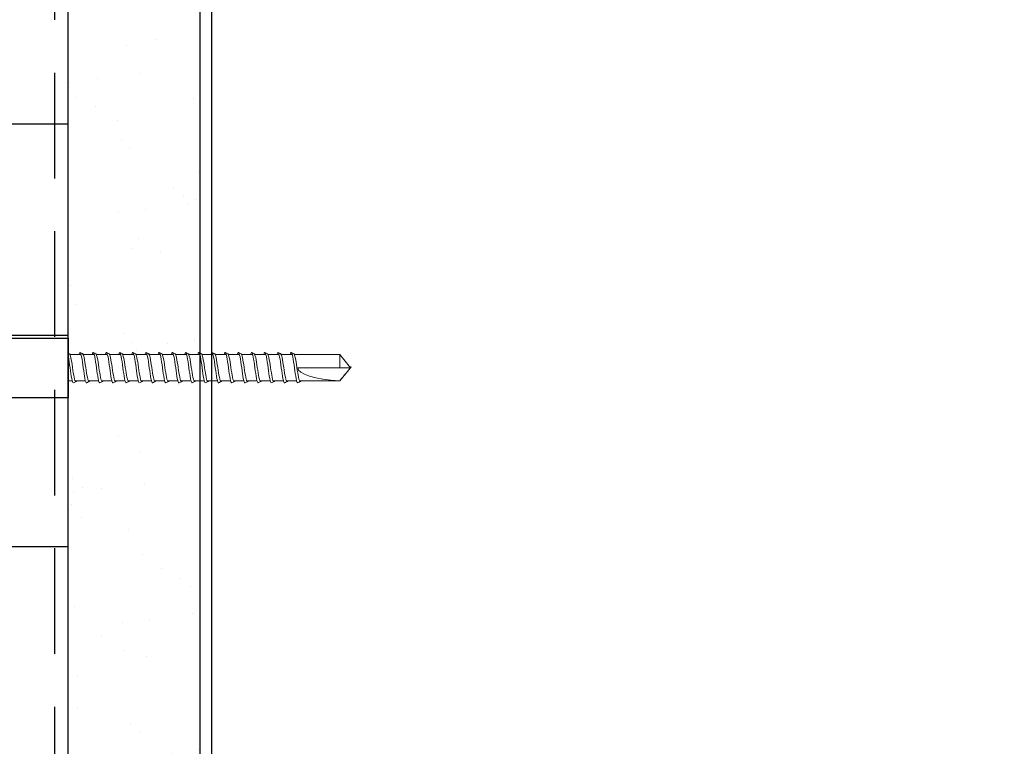
# Model space of a CAD drawing. Units: inches. Extents: x 156.7 to 208.3, y 58.4 to 102.5.
# Drawn here: x 173.1 to 177.8, y 89.8 to 93.3 of the extents above; entities that cross this region are included whole.
import ezdxf
from ezdxf import colors
from ezdxf.entities.mleader import LeaderData, LeaderLine
from ezdxf.math import Vec2, Vec3

# ---------------------------------------------------------------- set-up
doc = ezdxf.new("R2010")
doc.units = ezdxf.units.IN
doc.header["$LTSCALE"] = 4
doc.header["$MEASUREMENT"] = 0
doc.linetypes.add('HIDDEN2', pattern=[0.1875, 0.125, -0.0625])
for name, color, linetype in [('DIM', 1, 'Continuous'), ('HATCH', 9, 'Continuous'), ('RIGID INSUL', 7, 'Continuous'), ('THIN-LINE', 9, 'Continuous'), ('TruFast Screw', 3, 'Continuous'), ('WRB', 1, 'HIDDEN2')]:
    doc.layers.add(name, color=color, linetype=linetype)
doc.styles.add('Romans', font='romans.shx', dxfattribs={"width": 0.9, "height": 0.09375})

# ---------------------------------------------------------------- blocks, each defined once
blk = doc.blocks.new('TruFast Screw')
for p, q in [((0, 0.1407), (4.0598, 0.1407)), ((4.0598, 0.1407), (4.0598, -0.1405)), ((0, -0.1405), (4.0598, -0.1405))]:
    blk.add_line(p, q)
at = {"color": 0, "linetype": 'Continuous', "lineweight": 0}
for p, q in [((4.0699, 0.0627), (4.1214, 0.0627)), ((4.1324, 0.0627), (4.1839, 0.0627)), ((4.1949, 0.0627), (4.2464, 0.0627)), ((4.2574, 0.0627), (4.3089, 0.0627)), ((4.3199, 0.0627), (4.3714, 0.0627)), ((4.3824, 0.0627), (4.4339, 0.0627)), ((4.4449, 0.0627), (4.4964, 0.0627)), ((4.5074, 0.0627), (4.5589, 0.0627)), ((4.5699, 0.0627), (4.6214, 0.0627)), ((4.6324, 0.0627), (4.6839, 0.0627)), ((4.6949, 0.0627), (4.7464, 0.0627)), ((4.7574, 0.0627), (4.8089, 0.0627)), ((4.8199, 0.0627), (4.8714, 0.0627)), ((4.8824, 0.0627), (4.9339, 0.0627)), ((4.9449, 0.0627), (4.9964, 0.0627)), ((5.0074, 0.0627), (5.0589, 0.0627)), ((5.0699, 0.0627), (5.1214, 0.0627)), ((5.1324, 0.0627), (5.1475, 0.0627)), ((5.1475, 0.0627), (5.3462, 0.0627)), ((5.3462, 0.0627), (5.3462, 0.0001)), ((5.3973, 0.0001), (5.3462, 0.0627)), ((4.0694, 0.0001), (4.0694, 0.0001)), ((4.1319, 0.0001), (4.1319, 0.0001)), ((4.1944, 0.0001), (4.1944, 0.0001)), ((4.2569, 0.0001), (4.2569, 0.0001)), ((4.3194, 0.0001), (4.3194, 0.0001)), ((4.3819, 0.0001), (4.3819, 0.0001)), ((4.4444, 0.0001), (4.4444, 0.0001)), ((4.5069, 0.0001), (4.5069, 0.0001)), ((4.5694, 0.0001), (4.5694, 0.0001)), ((4.6319, 0.0001), (4.6319, 0.0001)), ((4.6944, 0.0001), (4.6944, 0.0001)), ((4.7569, 0.0001), (4.7569, 0.0001)), ((4.8194, 0.0001), (4.8194, 0.0001)), ((4.8819, 0.0001), (4.8819, 0.0001)), ((4.9444, 0.0001), (4.9444, 0.0001)), ((5.0069, 0.0001), (5.0069, 0.0001)), ((5.0694, 0.0001), (5.0694, 0.0001)), ((5.1319, 0.0001), (5.1319, 0.0001)), ((5.3462, 0.0001), (5.1475, 0.0001)), ((5.3462, 0.0001), (5.3973, 0.0001)), ((5.3973, 0.0001), (5.3462, -0.0624)), ((4.0598, -0.0624), (4.0799, -0.0624)), ((4.0598, -0.0624), (4.0799, -0.0624)), ((4.0937, -0.0624), (4.1424, -0.0624)), ((4.0937, -0.0624), (4.1424, -0.0624)), ((4.1562, -0.0624), (4.2049, -0.0624)), ((4.1562, -0.0624), (4.2049, -0.0624)), ((4.2187, -0.0624), (4.2674, -0.0624)), ((4.2187, -0.0624), (4.2674, -0.0624)), ((4.2812, -0.0624), (4.3299, -0.0624)), ((4.2812, -0.0624), (4.3299, -0.0624)), ((4.3437, -0.0624), (4.3924, -0.0624)), ((4.3437, -0.0624), (4.3924, -0.0624)), ((4.4062, -0.0624), (4.4549, -0.0624)), ((4.4062, -0.0624), (4.4549, -0.0624)), ((4.4687, -0.0624), (4.5174, -0.0624)), ((4.4687, -0.0624), (4.5174, -0.0624)), ((4.5312, -0.0624), (4.5799, -0.0624)), ((4.5312, -0.0624), (4.5799, -0.0624)), ((4.5937, -0.0624), (4.6424, -0.0624)), ((4.5937, -0.0624), (4.6424, -0.0624)), ((4.6562, -0.0624), (4.7049, -0.0624)), ((4.7187, -0.0624), (4.7674, -0.0624)), ((4.7812, -0.0624), (4.8299, -0.0624)), ((4.8437, -0.0624), (4.8924, -0.0624)), ((4.9062, -0.0624), (4.9549, -0.0624)), ((4.9687, -0.0624), (5.0174, -0.0624)), ((5.0312, -0.0624), (5.0799, -0.0624)), ((5.0937, -0.0624), (5.1424, -0.0624)), ((5.3462, -0.0624), (5.1562, -0.0624)), ((5.3462, -0.0612), (5.3462, -0.0611)), ((5.3462, -0.0612), (5.3462, -0.0624))]:
    blk.add_line(p, q, dxfattribs=at)
blk.add_ellipse((5.3966, 0.0001), major_axis=(-0.2491, 0), ratio=0.251206, start_param=0, end_param=1.367004, dxfattribs=at)
for points in [[(4.0598, 0.069), (4.062, 0.0679), (4.0642, 0.0668), (4.0664, 0.0657)], [(4.0669, 0.0653), (4.0681, 0.0642), (4.0693, 0.0632), (4.0705, 0.0621)], [(4.117, 0.0718), (4.1209, 0.0697), (4.1249, 0.0677), (4.1289, 0.0657)], [(4.1294, 0.0653), (4.1306, 0.0642), (4.1318, 0.0632), (4.133, 0.0621)], [(4.1795, 0.0718), (4.1834, 0.0697), (4.1874, 0.0677), (4.1914, 0.0657)], [(4.1919, 0.0653), (4.1931, 0.0642), (4.1943, 0.0632), (4.1955, 0.0621)], [(4.242, 0.0718), (4.2459, 0.0697), (4.2499, 0.0677), (4.2539, 0.0657)], [(4.2544, 0.0653), (4.2556, 0.0642), (4.2568, 0.0632), (4.258, 0.0621)], [(4.3045, 0.0718), (4.3084, 0.0697), (4.3124, 0.0677), (4.3164, 0.0657)], [(4.3169, 0.0653), (4.3181, 0.0642), (4.3193, 0.0632), (4.3205, 0.0621)], [(4.367, 0.0718), (4.3709, 0.0697), (4.3749, 0.0677), (4.3789, 0.0657)], [(4.3794, 0.0653), (4.3806, 0.0642), (4.3818, 0.0632), (4.383, 0.0621)], [(4.4295, 0.0718), (4.4334, 0.0697), (4.4374, 0.0677), (4.4414, 0.0657)], [(4.4419, 0.0653), (4.4431, 0.0642), (4.4443, 0.0632), (4.4455, 0.0621)], [(4.492, 0.0718), (4.4959, 0.0697), (4.4999, 0.0677), (4.5039, 0.0657)], [(4.5044, 0.0653), (4.5056, 0.0642), (4.5068, 0.0632), (4.508, 0.0621)], [(4.5545, 0.0718), (4.5584, 0.0697), (4.5624, 0.0677), (4.5664, 0.0657)], [(4.5669, 0.0653), (4.5681, 0.0642), (4.5693, 0.0632), (4.5705, 0.0621)], [(4.617, 0.0718), (4.6209, 0.0697), (4.6249, 0.0677), (4.6289, 0.0657)], [(4.6294, 0.0653), (4.6306, 0.0642), (4.6318, 0.0632), (4.633, 0.0621)], [(4.6795, 0.0718), (4.6834, 0.0697), (4.6874, 0.0677), (4.6914, 0.0657)], [(4.6919, 0.0653), (4.6931, 0.0642), (4.6943, 0.0632), (4.6955, 0.0621)], [(4.742, 0.0718), (4.7459, 0.0697), (4.7499, 0.0677), (4.7539, 0.0657)], [(4.7544, 0.0653), (4.7556, 0.0642), (4.7568, 0.0632), (4.758, 0.0621)], [(4.8045, 0.0718), (4.8084, 0.0697), (4.8124, 0.0677), (4.8164, 0.0657)], [(4.8169, 0.0653), (4.8181, 0.0642), (4.8193, 0.0632), (4.8205, 0.0621)], [(4.867, 0.0718), (4.8709, 0.0697), (4.8749, 0.0677), (4.8789, 0.0657)], [(4.8794, 0.0653), (4.8806, 0.0642), (4.8818, 0.0632), (4.883, 0.0621)], [(4.9295, 0.0718), (4.9334, 0.0697), (4.9374, 0.0677), (4.9414, 0.0657)], [(4.9419, 0.0653), (4.9431, 0.0642), (4.9443, 0.0632), (4.9455, 0.0621)], [(4.992, 0.0718), (4.9959, 0.0697), (4.9999, 0.0677), (5.0039, 0.0657)], [(5.0044, 0.0653), (5.0056, 0.0642), (5.0068, 0.0632), (5.008, 0.0621)], [(5.0545, 0.0718), (5.0584, 0.0697), (5.0624, 0.0677), (5.0663, 0.0657)], [(5.0669, 0.0653), (5.0681, 0.0642), (5.0693, 0.0632), (5.0705, 0.0621)], [(5.117, 0.0718), (5.1209, 0.0697), (5.1249, 0.0677), (5.1288, 0.0657)], [(5.1294, 0.0653), (5.1306, 0.0642), (5.1318, 0.0632), (5.133, 0.0621)], [(4.0976, -0.0654), (4.0936, -0.0675), (4.0897, -0.0695), (4.0857, -0.0715)], [(4.1011, -0.0624), (4.1001, -0.0633), (4.0991, -0.0642), (4.0981, -0.0651)], [(4.1601, -0.0654), (4.1561, -0.0675), (4.1522, -0.0695), (4.1482, -0.0715)], [(4.1636, -0.0624), (4.1626, -0.0633), (4.1616, -0.0642), (4.1606, -0.0651)], [(4.2226, -0.0654), (4.2186, -0.0675), (4.2147, -0.0695), (4.2107, -0.0715)], [(4.2261, -0.0624), (4.2251, -0.0633), (4.2241, -0.0642), (4.2231, -0.0651)], [(4.2851, -0.0654), (4.2811, -0.0675), (4.2772, -0.0695), (4.2732, -0.0715)], [(4.2886, -0.0624), (4.2876, -0.0633), (4.2866, -0.0642), (4.2856, -0.0651)], [(4.3476, -0.0654), (4.3436, -0.0675), (4.3397, -0.0695), (4.3357, -0.0715)], [(4.3511, -0.0624), (4.3501, -0.0633), (4.3491, -0.0642), (4.3481, -0.0651)], [(4.4101, -0.0654), (4.4061, -0.0675), (4.4022, -0.0695), (4.3982, -0.0715)], [(4.4136, -0.0624), (4.4126, -0.0633), (4.4116, -0.0642), (4.4106, -0.0651)], [(4.4726, -0.0654), (4.4686, -0.0675), (4.4647, -0.0695), (4.4607, -0.0715)], [(4.4761, -0.0624), (4.4751, -0.0633), (4.4741, -0.0642), (4.4731, -0.0651)], [(4.5351, -0.0654), (4.5311, -0.0675), (4.5272, -0.0695), (4.5232, -0.0715)], [(4.5386, -0.0624), (4.5376, -0.0633), (4.5366, -0.0642), (4.5356, -0.0651)], [(4.5976, -0.0654), (4.5936, -0.0675), (4.5897, -0.0695), (4.5857, -0.0715)], [(4.6011, -0.0624), (4.6001, -0.0633), (4.5991, -0.0642), (4.5981, -0.065)], [(4.6601, -0.0654), (4.6561, -0.0675), (4.6522, -0.0695), (4.6482, -0.0715)], [(4.6636, -0.0624), (4.6626, -0.0633), (4.6616, -0.0642), (4.6606, -0.065)], [(4.7226, -0.0654), (4.7186, -0.0675), (4.7147, -0.0695), (4.7107, -0.0715)], [(4.7261, -0.0624), (4.7251, -0.0633), (4.7241, -0.0642), (4.7231, -0.065)], [(4.7851, -0.0654), (4.7811, -0.0675), (4.7772, -0.0695), (4.7732, -0.0715)], [(4.7886, -0.0624), (4.7876, -0.0633), (4.7866, -0.0642), (4.7856, -0.065)], [(4.8476, -0.0654), (4.8436, -0.0675), (4.8397, -0.0695), (4.8357, -0.0715)], [(4.8511, -0.0624), (4.8501, -0.0633), (4.8491, -0.0642), (4.8481, -0.065)], [(4.9101, -0.0654), (4.9061, -0.0675), (4.9022, -0.0695), (4.8982, -0.0715)], [(4.9136, -0.0624), (4.9126, -0.0633), (4.9116, -0.0642), (4.9106, -0.065)], [(4.9726, -0.0654), (4.9686, -0.0675), (4.9647, -0.0695), (4.9607, -0.0715)], [(4.9761, -0.0624), (4.9751, -0.0633), (4.9741, -0.0642), (4.9731, -0.065)], [(5.0351, -0.0654), (5.0311, -0.0675), (5.0272, -0.0695), (5.0232, -0.0715)], [(5.0386, -0.0624), (5.0376, -0.0633), (5.0366, -0.0642), (5.0356, -0.065)], [(5.0976, -0.0654), (5.0936, -0.0674), (5.0897, -0.0695), (5.0857, -0.0715)], [(5.1011, -0.0624), (5.1001, -0.0633), (5.0991, -0.0642), (5.0981, -0.065)]]:
    blk.add_open_spline(points, degree=3, dxfattribs=at)
for points, knots in [([(4.0598, 0.0591), (4.0604, 0.0567), (4.0636, 0.0419), (4.0694, 0.0001), (4.0772, -0.0562), (4.0826, -0.0725), (4.0855, -0.0717), (4.0857, -0.0715)], [154.545107, 154.545107, 154.545107, 154.545107, 154.723438, 155.508836, 156.294235, 157.079633, 157.151395, 157.151395, 157.151395, 157.151395]), ([(4.0664, 0.0657), (4.0686, 0.0645), (4.0735, 0.0508), (4.0809, 0.0022), (4.0887, -0.05), (4.0945, -0.0667), (4.0976, -0.0655), (4.0981, -0.0651)], [154.043332, 154.043332, 154.043332, 154.043332, 154.723438, 155.508836, 156.294235, 157.079633, 157.239923, 157.239923, 157.239923, 157.239923]), ([(4.1111, 0.0627), (4.1129, 0.0687), (4.1172, 0.0771), (4.1241, 0.0565), (4.1319, 0.0001), (4.1397, -0.0562), (4.1451, -0.0725), (4.148, -0.0717), (4.1482, -0.0715)], [159.707344, 159.707344, 159.707344, 159.707344, 160.221225, 161.006623, 161.792022, 162.57742, 163.362818, 163.434581, 163.434581, 163.434581, 163.434581]), ([(4.1289, 0.0657), (4.1311, 0.0645), (4.136, 0.0508), (4.1434, 0.0022), (4.1512, -0.05), (4.157, -0.0667), (4.1601, -0.0655), (4.1606, -0.0651)], [160.326519, 160.326519, 160.326519, 160.326519, 161.006623, 161.792022, 162.57742, 163.362818, 163.523111, 163.523111, 163.523111, 163.523111]), ([(4.1736, 0.0627), (4.1754, 0.0687), (4.1797, 0.0771), (4.1866, 0.0565), (4.1944, 0.0001), (4.2022, -0.0562), (4.2076, -0.0725), (4.2105, -0.0717), (4.2107, -0.0715)], [165.990546, 165.990546, 165.990546, 165.990546, 166.504411, 167.289809, 168.075207, 168.860605, 169.646003, 169.717767, 169.717767, 169.717767, 169.717767]), ([(4.1914, 0.0657), (4.1936, 0.0645), (4.1985, 0.0508), (4.2059, 0.0022), (4.2137, -0.05), (4.2195, -0.0667), (4.2226, -0.0655), (4.2231, -0.0651)], [166.609705, 166.609705, 166.609705, 166.609705, 167.289809, 168.075207, 168.860605, 169.646003, 169.806298, 169.806298, 169.806298, 169.806298]), ([(4.2362, 0.0627), (4.2379, 0.0687), (4.2422, 0.0771), (4.2491, 0.0565), (4.2569, 0.0001), (4.2647, -0.0562), (4.2701, -0.0725), (4.273, -0.0717), (4.2732, -0.0715)], [172.273749, 172.273749, 172.273749, 172.273749, 172.787596, 173.572994, 174.358392, 175.14379, 175.929189, 176.000953, 176.000953, 176.000953, 176.000953]), ([(4.2539, 0.0657), (4.2561, 0.0645), (4.261, 0.0508), (4.2684, 0.0022), (4.2762, -0.05), (4.282, -0.0667), (4.2851, -0.0655), (4.2856, -0.0651)], [172.892892, 172.892892, 172.892892, 172.892892, 173.572994, 174.358392, 175.14379, 175.929189, 176.089485, 176.089485, 176.089485, 176.089485]), ([(4.2987, 0.0627), (4.3004, 0.0687), (4.3047, 0.0771), (4.3116, 0.0565), (4.3194, 0.0001), (4.3272, -0.0562), (4.3326, -0.0725), (4.3355, -0.0717), (4.3357, -0.0715)], [178.556951, 178.556951, 178.556951, 178.556951, 179.070781, 179.856179, 180.641578, 181.426976, 182.212374, 182.284139, 182.284139, 182.284139, 182.284139]), ([(4.3164, 0.0657), (4.3186, 0.0645), (4.3235, 0.0508), (4.3309, 0.0022), (4.3387, -0.05), (4.3445, -0.0667), (4.3476, -0.0655), (4.3481, -0.0651)], [179.176079, 179.176079, 179.176079, 179.176079, 179.856179, 180.641578, 181.426976, 182.212374, 182.372672, 182.372672, 182.372672, 182.372672]), ([(4.3612, 0.0627), (4.3629, 0.0687), (4.3672, 0.0771), (4.3741, 0.0564), (4.3819, 0.0001), (4.3897, -0.0562), (4.3951, -0.0725), (4.398, -0.0717), (4.3982, -0.0715)], [184.840154, 184.840154, 184.840154, 184.840154, 185.353967, 186.139365, 186.924763, 187.710161, 188.495559, 188.567325, 188.567325, 188.567325, 188.567325]), ([(4.3789, 0.0657), (4.3811, 0.0645), (4.386, 0.0508), (4.3934, 0.0022), (4.4012, -0.05), (4.407, -0.0667), (4.4101, -0.0655), (4.4106, -0.0651)], [185.459265, 185.459265, 185.459265, 185.459265, 186.139365, 186.924763, 187.710161, 188.495559, 188.655859, 188.655859, 188.655859, 188.655859]), ([(4.4237, 0.0627), (4.4254, 0.0687), (4.4297, 0.0771), (4.4366, 0.0565), (4.4444, 0.0001), (4.4522, -0.0562), (4.4576, -0.0725), (4.4605, -0.0717), (4.4607, -0.0715)], [191.123357, 191.123357, 191.123357, 191.123357, 191.637152, 192.42255, 193.207948, 193.993346, 194.778745, 194.850511, 194.850511, 194.850511, 194.850511]), ([(4.4414, 0.0657), (4.4436, 0.0645), (4.4485, 0.0508), (4.4559, 0.0022), (4.4637, -0.05), (4.4695, -0.0667), (4.4726, -0.0655), (4.4731, -0.0651)], [191.742452, 191.742452, 191.742452, 191.742452, 192.42255, 193.207948, 193.993346, 194.778745, 194.939047, 194.939047, 194.939047, 194.939047]), ([(4.4862, 0.0627), (4.4879, 0.0687), (4.4922, 0.0771), (4.4991, 0.0565), (4.5069, 0.0001), (4.5147, -0.0562), (4.5201, -0.0725), (4.523, -0.0717), (4.5232, -0.0715)], [197.406559, 197.406559, 197.406559, 197.406559, 197.920337, 198.705735, 199.491134, 200.276532, 201.06193, 201.133697, 201.133697, 201.133697, 201.133697]), ([(4.5039, 0.0657), (4.5061, 0.0645), (4.511, 0.0508), (4.5184, 0.0022), (4.5262, -0.05), (4.532, -0.0667), (4.5351, -0.0655), (4.5356, -0.0651)], [198.025639, 198.025639, 198.025639, 198.025639, 198.705735, 199.491134, 200.276532, 201.06193, 201.222234, 201.222234, 201.222234, 201.222234]), ([(4.5487, 0.0627), (4.5504, 0.0687), (4.5547, 0.0771), (4.5616, 0.0564), (4.5694, 0.0001), (4.5772, -0.0562), (4.5826, -0.0725), (4.5855, -0.0717), (4.5857, -0.0715)], [203.689762, 203.689762, 203.689762, 203.689762, 204.203522, 204.988921, 205.774319, 206.559717, 207.345115, 207.416883, 207.416883, 207.416883, 207.416883]), ([(4.5664, 0.0657), (4.5686, 0.0645), (4.5735, 0.0508), (4.5809, 0.0022), (4.5887, -0.05), (4.5945, -0.0667), (4.5976, -0.0655), (4.5981, -0.065)], [204.308825, 204.308825, 204.308825, 204.308825, 204.988921, 205.774319, 206.559717, 207.345115, 207.505421, 207.505421, 207.505421, 207.505421]), ([(4.6112, 0.0627), (4.6129, 0.0687), (4.6172, 0.0771), (4.6241, 0.0565), (4.6319, 0.0001), (4.6397, -0.0562), (4.6451, -0.0725), (4.648, -0.0717), (4.6482, -0.0715)], [209.972964, 209.972964, 209.972964, 209.972964, 210.486708, 211.272106, 212.057504, 212.842902, 213.6283, 213.700069, 213.700069, 213.700069, 213.700069]), ([(4.6289, 0.0657), (4.6311, 0.0645), (4.636, 0.0508), (4.6434, 0.0022), (4.6512, -0.05), (4.657, -0.0667), (4.6601, -0.0655), (4.6606, -0.065)], [210.592012, 210.592012, 210.592012, 210.592012, 211.272106, 212.057504, 212.842902, 213.6283, 213.788608, 213.788608, 213.788608, 213.788608]), ([(4.6737, 0.0627), (4.6754, 0.0687), (4.6797, 0.0771), (4.6866, 0.0565), (4.6944, 0.0001), (4.7022, -0.0562), (4.7076, -0.0725), (4.7105, -0.0717), (4.7107, -0.0715)], [216.256167, 216.256167, 216.256167, 216.256167, 216.769893, 217.555291, 218.340689, 219.126088, 219.911486, 219.983255, 219.983255, 219.983255, 219.983255]), ([(4.6914, 0.0657), (4.6936, 0.0645), (4.6985, 0.0508), (4.7059, 0.0022), (4.7137, -0.05), (4.7195, -0.0667), (4.7226, -0.0655), (4.7231, -0.065)], [216.875199, 216.875199, 216.875199, 216.875199, 217.555291, 218.340689, 219.126088, 219.911486, 220.071796, 220.071796, 220.071796, 220.071796]), ([(4.7362, 0.0627), (4.7379, 0.0687), (4.7422, 0.0771), (4.7491, 0.0564), (4.7569, 0.0001), (4.7647, -0.0562), (4.7701, -0.0725), (4.773, -0.0717), (4.7732, -0.0715)], [222.539369, 222.539369, 222.539369, 222.539369, 223.053078, 223.838477, 224.623875, 225.409273, 226.194671, 226.266441, 226.266441, 226.266441, 226.266441]), ([(4.7539, 0.0657), (4.7561, 0.0645), (4.761, 0.0508), (4.7684, 0.0022), (4.7762, -0.05), (4.782, -0.0667), (4.7851, -0.0655), (4.7856, -0.065)], [223.158385, 223.158385, 223.158385, 223.158385, 223.838477, 224.623875, 225.409273, 226.194671, 226.354983, 226.354983, 226.354983, 226.354983]), ([(4.7987, 0.0627), (4.8004, 0.0687), (4.8047, 0.0771), (4.8116, 0.0565), (4.8194, 0.0001), (4.8272, -0.0562), (4.8326, -0.0725), (4.8355, -0.0717), (4.8357, -0.0715)], [228.822572, 228.822572, 228.822572, 228.822572, 229.336264, 230.121662, 230.90706, 231.692458, 232.477856, 232.549627, 232.549627, 232.549627, 232.549627]), ([(4.8164, 0.0657), (4.8186, 0.0645), (4.8235, 0.0508), (4.8309, 0.0022), (4.8387, -0.05), (4.8445, -0.0667), (4.8476, -0.0655), (4.8481, -0.065)], [229.441572, 229.441572, 229.441572, 229.441572, 230.121662, 230.90706, 231.692458, 232.477856, 232.63817, 232.63817, 232.63817, 232.63817]), ([(4.8612, 0.0627), (4.8629, 0.0687), (4.8672, 0.0771), (4.8741, 0.0565), (4.8819, 0.0001), (4.8897, -0.0562), (4.8951, -0.0725), (4.898, -0.0717), (4.8982, -0.0715)], [216.256167, 216.256167, 216.256167, 216.256167, 216.769893, 217.555291, 218.340689, 219.126088, 219.911486, 219.983255, 219.983255, 219.983255, 219.983255]), ([(4.8789, 0.0657), (4.8811, 0.0645), (4.886, 0.0508), (4.8934, 0.0022), (4.9012, -0.05), (4.907, -0.0667), (4.9101, -0.0655), (4.9106, -0.065)], [216.875199, 216.875199, 216.875199, 216.875199, 217.555291, 218.340689, 219.126088, 219.911486, 220.071796, 220.071796, 220.071796, 220.071796]), ([(4.9237, 0.0627), (4.9254, 0.0687), (4.9297, 0.0771), (4.9366, 0.0564), (4.9444, 0.0001), (4.9522, -0.0562), (4.9576, -0.0725), (4.9605, -0.0717), (4.9607, -0.0715)], [222.539369, 222.539369, 222.539369, 222.539369, 223.053078, 223.838477, 224.623875, 225.409273, 226.194671, 226.266441, 226.266441, 226.266441, 226.266441]), ([(4.9414, 0.0657), (4.9436, 0.0645), (4.9485, 0.0508), (4.9559, 0.0022), (4.9637, -0.05), (4.9695, -0.0667), (4.9726, -0.0655), (4.9731, -0.065)], [223.158385, 223.158385, 223.158385, 223.158385, 223.838477, 224.623875, 225.409273, 226.194671, 226.354983, 226.354983, 226.354983, 226.354983]), ([(4.9862, 0.0627), (4.9879, 0.0687), (4.9922, 0.0771), (4.9991, 0.0565), (5.0069, 0.0001), (5.0147, -0.0562), (5.0201, -0.0725), (5.023, -0.0717), (5.0232, -0.0715)], [228.822572, 228.822572, 228.822572, 228.822572, 229.336264, 230.121662, 230.90706, 231.692458, 232.477856, 232.549627, 232.549627, 232.549627, 232.549627]), ([(5.0039, 0.0657), (5.0061, 0.0645), (5.011, 0.0508), (5.0184, 0.0022), (5.0262, -0.05), (5.032, -0.0667), (5.0351, -0.0655), (5.0356, -0.065)], [229.441572, 229.441572, 229.441572, 229.441572, 230.121662, 230.90706, 231.692458, 232.477856, 232.63817, 232.63817, 232.63817, 232.63817]), ([(5.0486, 0.0627), (5.0503, 0.0687), (5.0547, 0.0771), (5.0616, 0.0564), (5.0694, 0.0001), (5.0772, -0.0562), (5.0826, -0.0725), (5.0855, -0.0717), (5.0857, -0.0715)], [279.088192, 279.088192, 279.088192, 279.088192, 279.601746, 280.387144, 281.172542, 281.957941, 282.743339, 282.815115, 282.815115, 282.815115, 282.815115]), ([(5.0663, 0.0657), (5.0686, 0.0645), (5.0735, 0.0508), (5.0809, 0.0022), (5.0887, -0.05), (5.0945, -0.0667), (5.0976, -0.0655), (5.0981, -0.065)], [279.707065, 279.707065, 279.707065, 279.707065, 280.387144, 281.172542, 281.957941, 282.743339, 282.903668, 282.903668, 282.903668, 282.903668]), ([(5.1111, 0.0627), (5.1128, 0.0687), (5.1172, 0.0771), (5.1241, 0.0564), (5.1319, 0.0001), (5.1397, -0.0562), (5.1449, -0.0717), (5.1475, -0.0717)], [285.371395, 285.371395, 285.371395, 285.371395, 285.884931, 286.67033, 287.455728, 288.241126, 289.026524, 289.026524, 289.026524, 289.026524]), ([(5.1288, 0.0657), (5.1311, 0.0645), (5.136, 0.0508), (5.1434, 0.0022), (5.1512, -0.05), (5.1564, -0.0651), (5.159, -0.0656)], [285.990252, 285.990252, 285.990252, 285.990252, 286.67033, 287.455728, 288.241126, 289.026524, 289.026524, 289.026524, 289.026524]), ([(5.159, -0.0656), (5.1571, -0.0666), (5.1552, -0.0676), (5.1514, -0.0697), (5.1494, -0.0707), (5.1475, -0.0717)], [-0.01319399, -0.01319399, -0.01319399, -0.01319399, -0.006597, -0.006597, 0, 0, 0, 0]), ([(5.1625, -0.0624), (5.1621, -0.0628), (5.1616, -0.0632), (5.1605, -0.0643), (5.1598, -0.0649), (5.159, -0.0656)], [-0.004755432, -0.004755432, -0.004755432, -0.004755432, -0.002877032, -0.002877032, 0, 0, 0, 0])]:
    blk.add_open_spline(points, degree=3, knots=knots, dxfattribs=at)
blk.add_rational_spline([(5.3462, -0.0611), (5.3718, -0.0304), (5.3866, -0.0127), (5.393, -0.0051), (5.3958, -0.0017), (5.3968, -0.0005), (5.3971, -0.0001), (5.3973, 0.0001), (5.3973, 0.0001), (5.3973, 0.0001)], [1, 2.00634726745, 4.75326648565, 11.6647956002, 32.1751880636, 92.1263163493, 257.532359471, 591.334667308, 622.635788065, 622.635788069], degree=2, knots=[0, 0, 0, 0.00013076, 0.0003575, 0.00103279, 0.00305701, 0.00912889, 0.02728738, 0.07462941, 0.08077148, 0.08077148, 0.08077148], dxfattribs=at)

msp = doc.modelspace()

# ---------------------------------------------------------------- hatches: boundary and pattern name
at = {"layer": 'HATCH'}
h = msp.add_hatch(dxfattribs=at)
h.set_pattern_fill('NET', color=256, scale=8)
h.set_pattern_definition([(0, (0.576, 85.7705), (0, 1), []), (90, (0.576, 85.7705), (-1, 6e-17), [])])
h.paths.add_polyline_path([(169.34529, 91.75802), (173.34529, 91.75802), (173.34529, 96.36093), (169.34529, 96.36093)])
h.paths.add_polyline_path([(169.34529, 88.7907), (173.34529, 88.7907), (173.34529, 91.47677), (169.34529, 91.47677)])
h.paths.add_polyline_path([(173.34529, 88.50945), (169.34529, 88.50945), (169.34529, 80.51341), (173.34529, 80.51341)])
h = msp.add_hatch(dxfattribs=at)
h.set_pattern_fill('AR-SAND', color=256, scale=0.249987)
h.set_pattern_definition([(37.5, (-189.33084, -13.03502), (-0.01574752, 0.48168098), [0, -0.3799803, 0, -0.42497797, 0, -0.40622895]), (7.5, (-189.33084, -13.035), (0.4424212, 0.7055), [0, -0.20498938, 0, -0.34248225, 0, -0.1312432]), (327.5, (-189.63833, -13.035), (0.7784951, 0.0014147), [0, -0.12499352, 0, -0.44997668, 0, -0.58746955]), (317.5, (-189.6383, -13.035), (0.7514927, 0.2194075), [0, -0.06249676, 0, -0.2949847, 0, -0.3374825])])
h.paths.add_polyline_path([(173.97029, 96.36093), (173.34529, 96.36093), (173.34529, 86.51341), (173.97029, 86.51341)])

# ---------------------------------------------------------------- linework, layer by layer
at = {"layer": 'RIGID INSUL'}
msp.add_line((173.34529, 80.51341), (173.34529, 96.36093), dxfattribs=at)
at = {"layer": 'THIN-LINE'}
for p, q in [((173.97029, 86.51341), (173.97029, 96.36093)), ((174.02429, 96.36093), (174.02429, 86.67241))]:
    msp.add_line(p, q, dxfattribs=at)
at = {"layer": 'WRB'}
msp.add_line((173.28279, 80.51341), (173.28279, 96.36093), dxfattribs=at)

# ---------------------------------------------------------------- block references
at = {"layer": 'TruFast Screw'}
msp.add_blockref('TruFast Screw', (169.28549, 91.61728), dxfattribs=at)

# ---------------------------------------------------------------- leaders
at = {"layer": 'DIM'}
ml = msp.add_multileader_mtext('Standard', dxfattribs=at)
ml.set_content('{\\C7;ClarkDietrich ProChannel Ci}', color=256, style='Romans')
ml.set_leader_properties()
ml.build(insert=Vec2(0, 0))
ml.multileader.update_dxf_attribs({"dogleg_length": 0.125, "arrow_head_size": 0.5, "scale": 4})
ctx = ml.context
ctx.base_point, ctx.scale, ctx.char_height, ctx.arrow_head_size, ctx.landing_gap_size, ctx.plane_origin = Vec3(158.02719, 92.83876), 4, 0.375, 0.5, 0.36, Vec3(155.0778, 88.58184)
notes = []
notes.append((ctx, [(1, (1, 1, 0), (165.43469, 92.83876), (-1, 0), 0.5, [(0, [(168.98769, 90.99836)], 0, [])])]))
ctx.mtext.insert, ctx.mtext.width, ctx.mtext.defined_height, ctx.mtext.flow_direction = Vec3(158.38719, 93.02626), 6.4877322, 1.71278, 5
for ctx, leaders in notes:
    for number, flags, end, landing, length, lines in leaders:
        leader = LeaderData()
        leader.index, (leader.has_last_leader_line, leader.has_dogleg_vector, leader.attachment_direction) = number, flags
        leader.last_leader_point, leader.dogleg_vector, leader.dogleg_length = Vec3(end), Vec3(landing), length
        for number, points, colour, breaks in lines:
            line = LeaderLine()
            line.index, line.vertices, line.color, line.breaks = number, Vec3.list(points), colors.encode_raw_color(colour), breaks
            leader.lines.append(line)
        ctx.leaders.append(leader)

doc.saveas('drawing.dxf')
